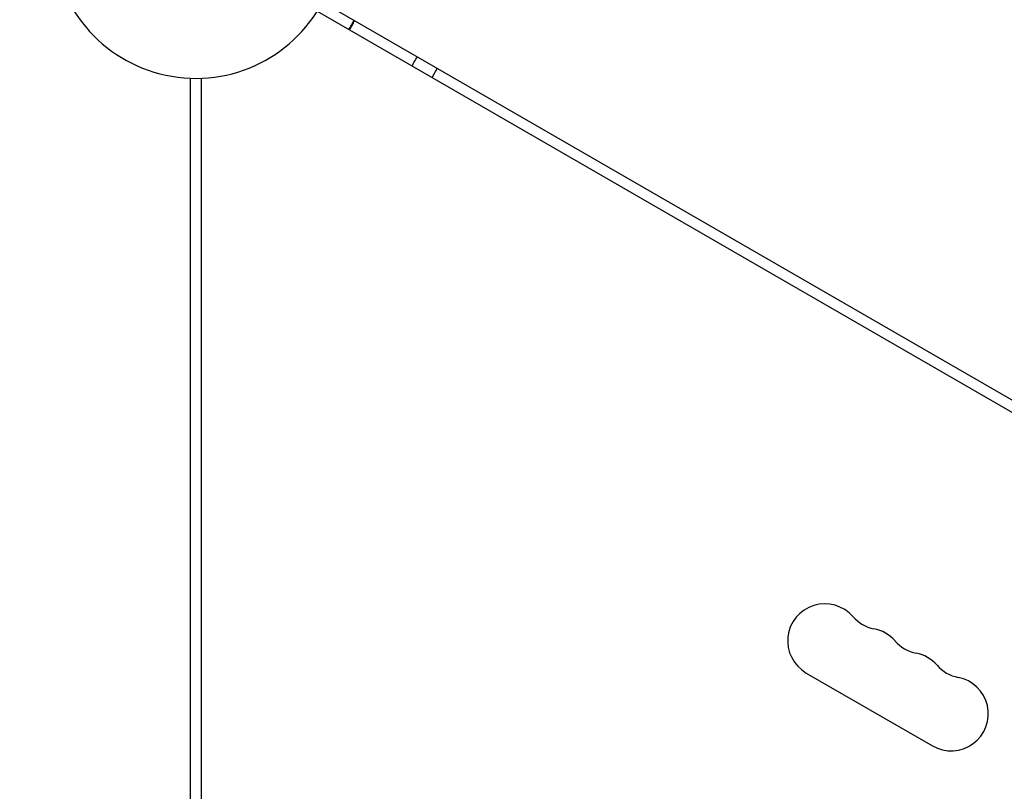
# Model space of a CAD drawing. Units: millimetres. Extents: x -8643 to 7942, y -5694 to 5736.
# Drawn here: x -1003 to -632, y 218 to 509 of the extents above; entities that cross this region are included whole.
import ezdxf

# ---------------------------------------------------------------- set-up
doc = ezdxf.new("R2010")
doc.units = ezdxf.units.MM
doc.header["$LTSCALE"] = 20
doc.linetypes.add('HIDDEN', pattern=[9.525, 6.35, -3.175])
doc.layers.add('2d', color=230, linetype='Continuous')
doc.layers.add('AS-Free_Space_Hatch', color=31, linetype='HIDDEN')

msp = doc.modelspace()

# ---------------------------------------------------------------- hatches: boundary and pattern name
at = {"layer": 'AS-Free_Space_Hatch', "extrusion": (-1.06058e-16, 6.12323e-17, -1)}
h = msp.add_hatch(dxfattribs=at)
h.set_pattern_fill('ANSI31', color=256, scale=100)
h.set_pattern_definition([(165, (-1642.98, -845.47), (-82.175, -306.681), [])])
h.paths.add_polyline_path([(-77.96, -1864.71, 0.145869), (761.63, -2658.71, 0.051621), (1050.22, -2768.88, -0.191226), (1642.37, -3209.2), (2260.68, -4209.79, 1), (3962.05, -3158.44), (3181.78, -1895.76, 0.106889), (2595.37, -1286.74, 0.074335), (1642.98, -845.47), (1344.42, -328.34, 1), (-387.63, -1328.34)])
h.paths.add_polyline_path([(-6736.8, -2721.06, 0.414214), (-6370.77, -4087.09, 0.414214), (-5004.74, -3721.06), (-4188.82, -2307.84), (-5920.87, -1307.84)])

# ---------------------------------------------------------------- linework, layer by layer
at = {"layer": '2d'}
for p, q in [((-891.31, 512.29, 1359.48), (-47.73, 25.25, 1359.48)), ((-889.31, 515.75, 1359.48), (-45.73, 28.71, 1359.48)), ((-847.97, 487.27, 1359.48), (-845.97, 490.73, 1359.48)), ((-939.04, -487.04, 1359.48), (-939.04, 487.04, 1359.48)), ((-935.04, 487.04, 1359.48), (-935.04, -487.04, 1359.48)), ((-706.89, 262.63, 1359.48), (-659.26, 235.13, 1359.48))]:
    msp.add_line(p, q, dxfattribs=at)
for centre, radius, start, end in [((-654.51, -51.64, 1359.48), 682, 14.28911, 105.71089), ((-937.04, 541, 1359.48), 54, 188.5656, 135.4344), ((-654.11, -50.95, 1359.48), 646.44, 14.28911, 105.71089), ((-699.89, 274.76, 1359.48), 14, 40.8901, 240), ((-678.72, 293.08, 1359.48), 14, 220.8901, 259.1099), ((-684.01, 265.59, 1359.48), 14, 40.8901, 79.1099), ((-662.85, 283.92, 1359.48), 14, 220.8901, 259.1099), ((-668.14, 256.42, 1359.48), 14, 40.8901, 79.1099), ((-646.97, 274.75, 1359.48), 14, 220.8901, 259.1099), ((-652.26, 247.26, 1359.48), 14, 240, 79.1099)]:
    msp.add_arc(centre, radius, start, end, dxfattribs=at)
for points in [[(-878.29, 507.08, 1359.48), (-877.95, 507.66, 1359.48), (-877.63, 508.25, 1359.48), (-877.32, 508.83, 1359.48)], [(-878.12, 506.98, 1359.48), (-877.78, 507.56, 1359.48), (-877.46, 508.14, 1359.48), (-877.15, 508.73, 1359.48)], [(-879.32, 505.37, 1359.48), (-878.97, 505.93, 1359.48), (-878.62, 506.5, 1359.48), (-878.29, 507.08, 1359.48)], [(-879.15, 505.27, 1359.48), (-878.8, 505.83, 1359.48), (-878.45, 506.4, 1359.48), (-878.12, 506.98, 1359.48)], [(-854.53, 493.36, 1359.48), (-854.2, 493.95, 1359.48), (-853.85, 494.52, 1359.48), (-853.5, 495.08, 1359.48)], [(-855.5, 491.61, 1359.48), (-855.19, 492.2, 1359.48), (-854.87, 492.78, 1359.48), (-854.53, 493.36, 1359.48)]]:
    msp.add_open_spline(points, degree=3, dxfattribs=at)

doc.saveas('drawing.dxf')
